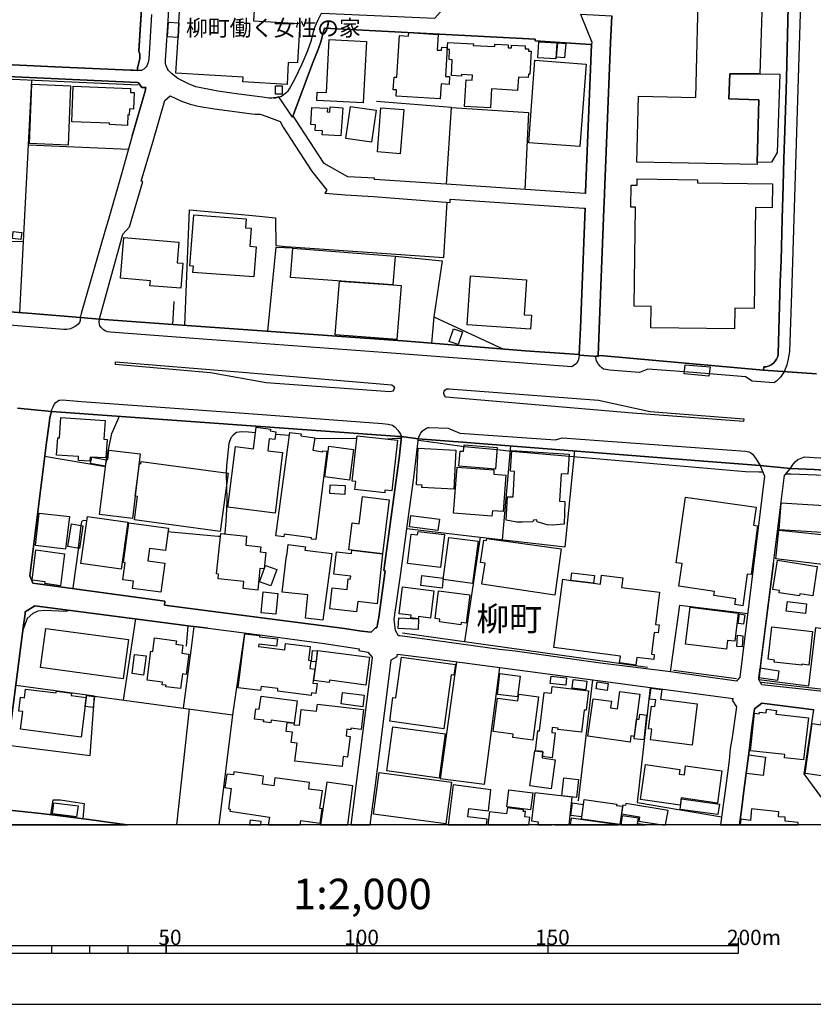
# Model space of a CAD drawing. Extents: x -10 to 410, y -24 to 273.
# Drawn here: x 155 to 259, y -24 to 105 of the extents above; entities that cross this region are included whole.
import ezdxf

# ---------------------------------------------------------------- set-up
doc = ezdxf.new("R2010")
doc.units = 0
doc.linetypes.add('AI9-LType1', pattern=[4.233333, 4.233333])
for name, color, linetype in [('01_CYUKI_PNT', 2, 'Continuous'), ('03_GYOUSEI_POLY', 4, 'Continuous'), ('05_DM_LINE', 7, 'Continuous'), ('06_HOUSE_POLY', 160, 'Continuous'), ('07_HODO_POLY', 1, 'Continuous'), ('08_ROAD_LINE', 3, 'Continuous'), ('09_ROAD_POLY', 5, 'Continuous'), ('12_KASEN_LINE', 4, 'Continuous'), ('印刷レイアウト', 1, 'Continuous'), ('印刷用フレーム', 1, 'Continuous'), ('背景', 3, 'Continuous')]:
    doc.layers.add(name, color=color, linetype=linetype)
doc.styles.add('STD', font='txt')

msp = doc.modelspace()

# ---------------------------------------------------------------- linework, layer by layer
at = {"layer": '05_DM_LINE', "color": 253}
for p, q in [((155.362265, 66.772496), (156.942358, 97.241265)), ((211.927805, 93.643552), (202.072076, 94.428689)), ((156.502764, 88.737391), (169.597572, 88.202368)), ((175.382749, 65.217725), (175.572229, 68.229427)), ((175.382749, 65.217725), (165.767487, 65.901576)), ((209.612012, 66.233339), (218.742204, 61.998972)), ((190.692236, 50.659096), (188.852383, 50.784153)), ((199.492044, 50.249129), (193.997978, 50.276345)), ((217.887476, 48.803912), (213.552512, 49.202165)), ((219.652398, 49.307585), (218.542733, 37.006871)), ((219.802604, 48.569301), (217.887476, 48.803912)), ((227.312223, 47.936437), (219.802604, 48.569301)), ((244.392318, 47.362484), (252.352555, 46.737543)), ((163.352475, 38.89375), (163.012617, 35.89755)), ((169.572078, 38.749056), (169.41791, 38.772483)), ((254.092673, 33.932812), (252.502762, 21.288279)), ((168.932496, 15.999023), (170.547729, 26.63989)), ((177.167825, 23.08903), (177.402264, 25.753122)), ((178.137619, 25.659416), (177.762621, 22.514733)), ((178.137619, 25.659416), (180.032077, 25.409302)), ((184.77718, 24.791941), (183.22258, 14.081139)), ((177.762621, 22.514733), (176.762509, 14.952059)), ((212.587885, 21.026451), (210.40714, 5.678895)), ((216.222461, 4.956114), (218.237153, 20.272664)), ((165.142375, 16.499251), (154.822074, 17.928621)), ((236.297721, 2.588989), (238.002699, 17.647502)), ((175.917772, -0.352778), (177.562461, 14.842849)), ((216.222461, 4.956114), (210.40714, 5.678895)), ((236.297721, 2.588989), (247.302734, 0.729671))]:
    msp.add_line(p, q, dxfattribs=at)
for points in [[(172.182427, 147.241314), (172.047724, 146.46789), (172.012584, 146.006936), (172.122999, 144.893654), (172.222563, 144.401522), (172.38276, 143.8429), (172.492141, 143.534219), (172.722618, 142.999023), (173.087798, 142.378045), (173.26746, 142.081078), (173.33774, 141.913129), (173.377875, 141.764646), (173.39734, 141.588946), (173.392517, 141.249087), (172.917783, 132.717825), (172.412904, 124.542097), (170.957868, 101.018468)], [(129.282031, 99.36241), (132.362119, 100.288108), (133.002734, 100.256757), (160.887509, 98.91317), (169.867151, 98.514572), (170.217689, 98.514572), (170.767527, 98.502859), (170.788025, 98.84289), (171.057431, 100.034204), (171.087748, 100.303955), (171.087748, 100.631928), (170.957868, 101.018468)], [(143.237252, 97.827276), (142.737196, 79.053917), (142.717731, 76.338837), (155.847507, 76.081144)], [(211.272203, 83.59283), (211.927805, 93.643552), (222.017456, 93.006898), (221.517573, 82.9014)], [(176.957846, 65.104725), (177.597601, 80.218015), (185.852394, 79.48731)], [(190.203033, 75.428643), (210.887731, 73.991349), (211.347651, 81.241208)], [(185.852394, 79.48731), (188.842565, 79.182764), (188.8827, 75.577127), (190.203033, 75.428643)], [(165.767487, 65.901576), (165.792809, 65.971856), (168.337701, 75.147523), (168.862217, 77.038192), (169.727452, 78.014876)], [(187.867086, 64.323378), (188.927658, 75.362497), (191.112193, 75.24123)], [(204.527051, 74.186686), (210.687571, 73.561746), (209.612012, 66.233339), (209.287828, 62.756893)], [(167.87778, 59.979457), (167.882776, 60.327067), (183.997899, 59.022409), (204.082978, 57.291938), (204.327924, 57.124162), (204.422664, 56.897475), (204.367198, 56.694558), (204.208035, 56.483374), (204.031991, 56.421018), (203.852501, 56.393802), (187.623001, 57.561689), (180.352471, 58.889773), (167.87778, 59.979457)], [(250.237267, 52.858445), (250.187313, 52.502911), (235.61697, 53.588805), (211.182631, 55.678944), (210.992117, 55.917), (210.887731, 56.163325), (210.892554, 56.327311), (210.952843, 56.467871), (211.04276, 56.592928), (211.1971, 56.741412), (211.277371, 56.764838), (211.587774, 56.803768), (231.182444, 55.307563), (237.927596, 53.819282), (250.237267, 52.858445)], [(158.602378, 47.956074), (166.562443, 46.604563), (166.707826, 47.541973), (167.402185, 50.932636), (168.402296, 53.182628)], [(186.222569, 51.018764), (185.312375, 51.127973), (184.452996, 51.143476), (183.747957, 51.04219), (183.362107, 50.753147), (182.977462, 50.354549), (182.737166, 49.612476), (182.442266, 46.706193), (182.397308, 45.768783)], [(205.317356, 50.295983), (204.732378, 50.284269), (203.51247, 50.202276)], [(213.552512, 49.202165), (208.602599, 49.901519), (207.538064, 50.022442)], [(215.677447, 37.331055), (226.817163, 36.069461), (228.057397, 48.647504)], [(252.722559, 45.846642), (252.167898, 45.854565), (250.42778, 45.928635), (227.312223, 47.936437)], [(182.397308, 45.768783), (182.387489, 45.588949), (182.417806, 44.04589)], [(262.017426, 45.397401), (256.372982, 45.592738), (255.708078, 45.624089)], [(182.417806, 44.04589), (182.452946, 42.206209), (182.432448, 40.967697), (182.347526, 39.444276), (182.207827, 37.878136), (182.212823, 37.764792)], [(164.117114, 39.48355), (163.73712, 39.538327), (163.5125, 39.45599), (163.437397, 39.34678), (163.372974, 39.092877), (163.352475, 38.89375)], [(181.637492, 37.428895), (181.332945, 37.444398), (175.142453, 38.002848), (174.777273, 38.053836)], [(206.072176, 38.498942), (215.677447, 37.331055), (213.622792, 23.667117)], [(163.012617, 35.89755), (162.987123, 35.670863), (162.342718, 31.003103), (162.287941, 30.624143)], [(240.617182, 19.686654), (241.852593, 28.432718), (250.722681, 27.362326)], [(161.882625, 27.753), (161.397384, 27.61244), (158.612196, 27.737497), (157.727496, 27.639657), (157.03796, 27.330976), (156.322241, 26.678819), (155.762585, 25.151609)], [(155.847507, 25.830981), (156.042844, 27.307549), (156.057486, 27.54595), (157.32218, 28.339011), (174.102379, 26.178936), (177.402264, 25.753122)], [(252.502762, 21.288279), (252.177544, 18.698256), (258.72736, 17.874189), (259.663048, 25.503008), (263.782004, 24.928711), (264.042798, 27.166989), (270.772447, 26.147586)], [(228.547635, 2.803619), (230.412809, 18.647613), (231.10734, 18.553906), (248.827878, 16.221921), (248.703166, 16.014871), (249.272295, 15.11639), (248.712812, 11.11629), (248.437549, 9.678651), (248.277352, 8.077371), (248.067201, 6.444396)], [(153.807494, 10.081038), (164.547751, 8.756744), (165.142375, 16.499251), (171.612264, 15.64349), (183.22258, 14.081139), (181.416489, -0.352778)], [(262.142483, 0.889868), (258.12309, 6.331052), (259.382617, 14.741219)], [(159.42765, 0.991154), (159.712732, 2.952102), (160.697168, 2.921096), (163.767437, 2.463932), (163.592598, 0.452341)]]:
    msp.add_lwpolyline(points, dxfattribs=at)
at = {"layer": '06_HOUSE_POLY', "color": 255}
for points in [[(176.086754, 102.81543), (176.201992, 104.749162), (176.886533, 116.428725), (181.131752, 116.178955), (181.026332, 114.37407), (186.521431, 114.053676), (185.986236, 105.018568), (192.037029, 104.667169), (191.731277, 99.483333), (190.526183, 99.553958), (190.361163, 96.674891), (184.582015, 97.014578), (184.617155, 97.635729), (175.811491, 98.155249), (176.086754, 102.81543)], [(252.336708, 98.041905), (248.401375, 98.046039), (248.247035, 94.795936), (252.191325, 94.651587), (251.986342, 86.41712), (251.981174, 86.159427), (236.186445, 86.48361), (236.412099, 95.139757), (243.921718, 94.952344), (244.316181, 111.049897), (242.80654, 111.088826), (242.881643, 114.018536), (244.511518, 113.975817), (244.521509, 114.428847), (252.861051, 114.225586), (252.336708, 98.041905)], [(176.086754, 102.81543), (174.701998, 102.909136), (174.827055, 104.815652), (176.201992, 104.749162), (176.086754, 102.81543)], [(210.4316, 94.764586), (204.651074, 95.143547), (204.702062, 95.944531), (204.286928, 95.971748), (204.391314, 97.620226), (204.751671, 97.596799), (205.111339, 103.08897), (206.28715, 103.010767), (206.316433, 103.463797), (210.155992, 103.209893), (210.021289, 101.171086), (210.622114, 101.135946), (210.641406, 101.534199), (211.346617, 101.495269), (211.136466, 97.725646), (211.661844, 97.694295), (211.601554, 96.671102), (210.56148, 96.741382), (210.4316, 94.764586)], [(200.356418, 94.241276), (194.251881, 94.549957), (194.306486, 95.670991), (195.54672, 95.6045), (195.896398, 102.542234), (200.761561, 102.295909), (200.356418, 94.241276)], [(217.041705, 93.600833), (213.631749, 93.792036), (213.827086, 97.260902), (214.641507, 97.214049), (214.68147, 97.885843), (213.236252, 97.959912), (213.226606, 97.749072), (211.911957, 97.819352), (212.021512, 99.909147), (211.601554, 99.936708), (211.671834, 101.245155), (211.366943, 101.260658), (211.412074, 102.178776), (214.77621, 101.998942), (214.76174, 101.764676), (217.581896, 101.616192), (217.601533, 101.952089), (219.356464, 101.854593), (219.336827, 101.479422), (219.756784, 101.460129), (219.771254, 101.796026), (221.577173, 101.702319), (221.556502, 101.335072), (222.011599, 101.311646), (221.99713, 101.042239), (222.34164, 101.018468), (222.181443, 98.018479), (221.986106, 98.030192), (221.956822, 97.553735), (220.671802, 97.624015), (220.577062, 95.881831), (217.176752, 96.069588), (217.041705, 93.600833)], [(225.582096, 100.010777), (223.207048, 100.159261), (223.336928, 102.25698), (225.7168, 102.104706), (225.582096, 100.010777)], [(226.721734, 100.143758), (225.691306, 100.225751), (225.841857, 102.108496), (226.881586, 102.026503), (226.721734, 100.143758)], [(228.741249, 88.518628), (222.026413, 89.026435), (222.841867, 99.831288), (229.556359, 99.327271), (228.741249, 88.518628)], [(252.336708, 98.041905), (254.957048, 98.030192), (254.581877, 87.748994), (253.85634, 86.471897), (251.986342, 86.41712), (252.191325, 94.651587), (248.247035, 94.795936), (248.401375, 98.046039), (252.336708, 98.041905)], [(161.666962, 88.694328), (156.606289, 88.917225), (156.941325, 96.690394), (162.001826, 96.471631), (161.666962, 88.694328)], [(169.44616, 91.299854), (167.106251, 91.421121), (167.111247, 91.56926), (162.166846, 91.768731), (162.356326, 96.428912), (169.871974, 96.124021), (169.851476, 95.616214), (170.321214, 95.600711), (170.24215, 93.440636), (169.711777, 93.459928), (169.686456, 92.659288), (169.501799, 92.671002), (169.44616, 91.299854)], [(189.711762, 95.401584), (188.851522, 95.405374), (188.851522, 96.491268), (189.721581, 96.479555), (189.711762, 95.401584)], [(197.412067, 89.952132), (194.966739, 90.080979), (194.996883, 90.577072), (194.03708, 90.608423), (194.071186, 91.370133), (193.47639, 91.405273), (193.60627, 93.651476), (195.656102, 93.553635), (195.626819, 93.088892), (195.991138, 93.053752), (196.021455, 93.721756), (197.676651, 93.620125), (197.412067, 89.952132)], [(201.451959, 89.100505), (198.086789, 89.581095), (198.686408, 93.792036), (202.05175, 93.311445), (201.451959, 89.100505)], [(205.206768, 87.577083), (202.196099, 87.815484), (202.656019, 93.620125), (205.671856, 93.374146), (205.206768, 87.577083)], [(248.981185, 64.632058), (238.041973, 64.784332), (238.081936, 67.561768), (235.846414, 67.596908), (236.031071, 80.589052), (235.406131, 80.600765), (235.446094, 83.460194), (236.241222, 83.452271), (236.251902, 84.295974), (244.161152, 84.186765), (244.155984, 83.780244), (253.97175, 83.639684), (253.926619, 80.514638), (251.766545, 80.545988), (251.576031, 67.319577), (249.021493, 67.354717), (248.981185, 64.632058)], [(185.996916, 71.436466), (178.021347, 72.034191), (178.086804, 72.858602), (177.641526, 72.889608), (178.151227, 79.581017), (185.02626, 79.061496), (184.936343, 77.885685), (185.676694, 77.827119), (185.497032, 75.463783), (186.301634, 75.405216), (185.996916, 71.436466)], [(155.496969, 76.350551), (154.391437, 76.471818), (154.491173, 77.385802), (155.591709, 77.268669), (155.496969, 76.350551)], [(176.426613, 69.959899), (172.401191, 70.299929), (172.457001, 70.952086), (168.52632, 71.280404), (168.976421, 76.632015), (176.201131, 76.018788), (175.971516, 73.291995), (176.701015, 73.229639), (176.426613, 69.959899)], [(204.231462, 70.417063), (190.811437, 71.385824), (191.11116, 75.233306), (204.526362, 74.186686), (204.231462, 70.417063)], [(222.27136, 64.620345), (213.971436, 65.175005), (214.401383, 71.569447), (221.751839, 71.077143), (221.441436, 66.479663), (222.391593, 66.416962), (222.27136, 64.620345)], [(204.231462, 70.417063), (205.325968, 70.33128), (204.771308, 63.22956), (196.676712, 63.866214), (197.226377, 70.881806), (204.231462, 70.417063)], [(212.806649, 62.60083), (211.626704, 62.991159), (212.176541, 64.651351), (213.356486, 64.260677), (212.806649, 62.60083)], [(245.636686, 58.46017), (242.401397, 58.756793), (242.526109, 59.936738), (245.791026, 59.671121), (245.636686, 58.46017)], [(164.541895, 47.31942), (163.021402, 47.409337), (163.056542, 47.920934), (160.166968, 48.100768), (160.31149, 50.3859), (160.541794, 50.370052), (160.705953, 53.018641), (166.521446, 52.651394), (166.361249, 50.186428), (166.78603, 50.159212), (166.631689, 47.729731), (164.571178, 47.850654), (164.541895, 47.31942)], [(188.816382, 40.506744), (182.621067, 41.264665), (183.596545, 49.210088), (185.966599, 48.921045), (186.311453, 51.7412), (188.201088, 51.510723), (188.171804, 51.260954), (188.901303, 51.171037), (188.776246, 50.151289), (188.026249, 50.241206), (187.836769, 48.674721), (189.766539, 48.444244), (188.816382, 40.506744)], [(194.156108, 37.030298), (193.556489, 37.081285), (193.580949, 37.280412), (189.981341, 37.741366), (189.936382, 37.393755), (188.881666, 37.542239), (190.74598, 51.069406), (192.216691, 50.901286), (192.171733, 50.643593), (194.011586, 50.346625), (193.721509, 48.737421), (195.011697, 48.518658), (195.035985, 48.678855), (195.561362, 48.620288), (194.156108, 37.030298)], [(203.156247, 43.17497), (199.246064, 43.589071), (199.356307, 44.631901), (198.896387, 44.678754), (199.531146, 50.623956), (204.816439, 50.061716), (204.111228, 43.42474), (203.19621, 43.52637), (203.156247, 43.17497)], [(198.53603, 44.835162), (195.321239, 45.260975), (195.851439, 49.256942), (199.06623, 48.831128), (198.53603, 44.835162)], [(217.681459, 46.256953), (212.876929, 46.635913), (213.036092, 48.635791), (213.501869, 48.596861), (213.571115, 49.460202), (217.910902, 49.112248), (217.681459, 46.256953)], [(166.546768, 46.655206), (164.620959, 46.995237), (164.766515, 47.811724), (166.69129, 47.471693), (166.546768, 46.655206)], [(170.106413, 39.784307), (165.786091, 40.338968), (166.711788, 47.549897), (166.866128, 47.53026), (167.016507, 48.760848), (171.136669, 48.260965), (170.106413, 39.784307)], [(212.226495, 43.659351), (208.035881, 43.846764), (208.051728, 44.170947), (207.321023, 44.190584), (207.54082, 48.995114), (212.466618, 48.764638), (212.226495, 43.659351)], [(225.156283, 38.940603), (224.431434, 38.975743), (223.1316, 39.35057), (223.076134, 39.616187), (222.661, 39.581047), (222.575906, 39.354704), (221.211648, 39.296137), (220.490934, 39.327143), (219.066387, 39.596894), (219.266547, 42.651316), (219.976581, 42.635813), (220.176742, 45.952062), (219.646197, 45.979622), (219.806394, 48.686434), (227.330827, 48.241328), (227.176487, 45.596872), (226.285929, 45.643726), (226.0713, 42.049802), (226.756874, 42.010872), (226.686594, 39.042234), (225.156283, 38.940603)], [(181.611309, 38.081052), (170.370996, 39.604473), (170.785958, 42.659239), (170.481411, 42.706093), (171.051575, 46.991447), (171.191273, 46.97181), (171.231409, 47.268777), (182.646388, 45.729508), (181.611309, 38.081052)], [(217.211892, 40.088854), (212.196178, 40.479527), (212.671946, 46.542206), (217.481299, 46.159112), (217.441336, 45.600662), (219.051573, 45.475605), (218.671924, 40.706215), (217.266325, 40.819558), (217.211892, 40.088854)], [(267.351468, 32.944415), (254.426503, 34.5109), (254.786171, 38.249173), (262.616184, 37.487462), (263.146384, 42.97171), (261.790739, 43.100556), (262.066347, 45.916922), (267.831025, 45.452178), (267.226411, 37.424761), (267.651191, 37.393755), (267.351468, 32.944415)], [(197.936411, 42.956207), (195.955998, 43.053703), (196.016459, 44.202298), (197.991016, 44.100667), (197.936411, 42.956207)], [(198.851428, 35.643647), (198.47643, 35.6905), (198.906205, 39.213799), (199.796762, 39.10459), (200.236184, 42.686456), (203.761551, 42.248928), (202.886496, 35.155477), (198.851428, 35.643647)], [(250.076036, 28.362438), (249.051465, 28.510921), (249.161019, 29.276421), (246.286087, 29.694312), (246.366013, 30.213832), (241.681372, 30.928689), (242.136469, 33.893538), (241.370969, 33.998958), (242.596734, 42.596883), (251.846471, 41.268799), (251.500928, 38.909253), (252.026305, 38.838973), (251.160897, 32.440397), (250.636553, 32.514811), (250.076036, 28.362438)], [(262.616184, 37.827148), (254.856451, 38.315663), (255.091751, 41.838962), (262.841838, 41.346658), (262.616184, 37.827148)], [(161.351392, 35.79971), (157.406068, 36.264798), (157.901301, 40.506744), (161.846624, 40.042), (161.351392, 35.79971)], [(168.63174, 33.159389), (163.3368, 33.905252), (164.196179, 40.049924), (169.491119, 39.31164), (168.63174, 33.159389)], [(210.141523, 38.229536), (206.411174, 38.705992), (206.59652, 40.178771), (210.32618, 39.706104), (210.141523, 38.229536)], [(163.146286, 35.874124), (161.636646, 36.120104), (162.111207, 39.084953), (163.621021, 38.846897), (163.146286, 35.874124)], [(173.830905, 30.143552), (170.131734, 30.639646), (170.256791, 31.565343), (168.866178, 31.748966), (169.165902, 34.006882), (168.941281, 34.034098), (169.636674, 39.229647), (174.841697, 38.534427), (174.4462, 35.596794), (172.321265, 35.882048), (172.101468, 34.237359), (174.336818, 33.940392), (173.830905, 30.143552)], [(186.516436, 30.409169), (184.596484, 30.604506), (184.69622, 31.54984), (181.321232, 31.89366), (181.386689, 32.510677), (181.136575, 32.534104), (181.676594, 37.815435), (185.066223, 37.471615), (184.946162, 36.280301), (186.915895, 36.081174), (186.846476, 35.40938), (187.59165, 35.331177), (187.370992, 33.186605), (186.806513, 33.241382), (186.516436, 30.409169)], [(210.4912, 33.354725), (206.156236, 33.905252), (206.64165, 37.756868), (207.476397, 37.651449), (207.531174, 38.112402), (211.016577, 37.686589), (210.4912, 33.354725)], [(195.061479, 26.491406), (192.766528, 26.749099), (193.106387, 29.780439), (189.746041, 30.159399), (190.276241, 34.905363), (190.326023, 34.901573), (190.526183, 36.393644), (192.766528, 36.100811), (192.711751, 35.667074), (196.211796, 35.20233), (195.061479, 26.491406)], [(214.671823, 31.284223), (210.830887, 31.784106), (211.5516, 37.319341), (215.391504, 36.819458), (214.671823, 31.284223)], [(225.436369, 29.745299), (215.891387, 31.213943), (216.311344, 33.960029), (215.721544, 34.049946), (216.151147, 36.971731), (216.491178, 36.921088), (216.526318, 37.178781), (226.276283, 35.83106), (225.436369, 29.745299)], [(160.665818, 30.99139), (158.636656, 31.260796), (158.671796, 31.5147), (156.950971, 31.737253), (157.466702, 35.670863), (161.211865, 35.186483), (160.665818, 30.99139)], [(202.886496, 35.155477), (202.191276, 28.620131), (199.631742, 28.901595), (199.486187, 27.565587), (195.966678, 27.952127), (196.266401, 30.709926), (198.221493, 30.495296), (198.366187, 31.881947), (198.656091, 31.850597), (198.70105, 32.241271), (196.50084, 32.491385), (196.841732, 35.440386), (198.816288, 35.209909), (198.851428, 35.643647), (202.886496, 35.155477)], [(188.246046, 30.971753), (186.771373, 31.5147), (187.561334, 33.651348), (189.036007, 33.100822), (188.246046, 30.971753)], [(257.506763, 29.659172), (254.84646, 30.069482), (254.891591, 30.362316), (254.02136, 30.495296), (254.61116, 34.319352), (259.835992, 33.510788), (259.241024, 29.678809), (257.551549, 29.940636), (257.506763, 29.659172)], [(210.681369, 30.659283), (207.881885, 31.006893), (208.041048, 32.327053), (210.841566, 31.979443), (210.681369, 30.659283)], [(227.566471, 31.68661), (230.50686, 31.311439), (231.426701, 31.190516), (231.581041, 32.389754), (234.351587, 32.03422), (234.186567, 30.768492), (239.176788, 30.124259), (238.631774, 25.909185), (239.120977, 25.846829), (238.991097, 24.803654), (238.486046, 24.870144), (238.120866, 22.018639), (238.491214, 21.971785), (238.40612, 21.315495), (236.206082, 21.600749), (236.076202, 20.588924), (233.936453, 20.866254), (234.051519, 21.764735), (225.330949, 22.889559), (226.481266, 31.82717), (227.566471, 31.68661)], [(227.566471, 31.68661), (227.696007, 32.694301), (230.63674, 32.31534), (230.50686, 31.311439), (227.566471, 31.68661)], [(188.906127, 27.248983), (186.960853, 27.44053), (187.231293, 30.174902), (189.176739, 29.987489), (188.906127, 27.248983)], [(207.5515, 26.63989), (206.571026, 26.760813), (206.616157, 27.116347), (205.066208, 27.311683), (205.511659, 30.827059), (209.601332, 30.303749), (209.151402, 26.725673), (207.591808, 26.944436), (207.5515, 26.63989)], [(213.136689, 25.881969), (210.341683, 26.245082), (210.386469, 26.612329), (209.756706, 26.694322), (210.23144, 30.335099), (214.331104, 29.799731), (213.846723, 26.089019), (213.176652, 26.174802), (213.136689, 25.881969)], [(258.286043, 27.330976), (255.771468, 27.639657), (255.926497, 28.909174), (258.441417, 28.600494), (258.286043, 27.330976)], [(247.941455, 22.678719), (242.596734, 23.327086), (243.181711, 28.17089), (249.486236, 27.40918), (249.040785, 23.710181), (248.080981, 23.831104), (247.941455, 22.678719)], [(250.186279, 25.960173), (249.466599, 26.053879), (249.631619, 27.284123), (250.351299, 27.186627), (250.186279, 25.960173)], [(207.535997, 25.249105), (204.926682, 25.374162), (204.991105, 26.760813), (207.601454, 26.635756), (207.535997, 25.249105)], [(168.906141, 18.796096), (158.040827, 20.260951), (158.73622, 25.401378), (169.601362, 23.936523), (168.906141, 18.796096)], [(193.526172, 16.623964), (189.136603, 17.174835), (189.176739, 17.518655), (186.951035, 17.799775), (186.886612, 17.256828), (183.955869, 17.620285), (184.841775, 24.702368), (186.756731, 24.460178), (186.736233, 24.303771), (189.09664, 24.010937), (188.976407, 23.05389), (186.681456, 23.338799), (186.641493, 23.026329), (190.076081, 22.596726), (190.176678, 23.428716), (193.38165, 23.030463), (193.156169, 21.221788), (193.491032, 21.174935), (193.361152, 20.135894), (193.991088, 20.06148), (193.761644, 18.229723), (194.290983, 18.159098), (194.13182, 16.866154), (193.561484, 16.940568), (193.526172, 16.623964)], [(257.8213, 20.561708), (254.216697, 20.959961), (254.250803, 21.256928), (253.401242, 21.350635), (253.875977, 25.604639), (259.226554, 25.010704), (258.731494, 20.596848), (257.841626, 20.710192), (257.8213, 20.561708)], [(176.410937, 17.514865), (174.491158, 17.760845), (174.516479, 17.956182), (173.991102, 18.018538), (174.036061, 18.350646), (172.026192, 18.612473), (172.511606, 22.393465), (172.771366, 22.362459), (173.00081, 24.151497), (175.866096, 23.78425), (175.806495, 23.319507), (176.696191, 23.209953), (176.561488, 22.159199), (177.486152, 22.042065), (177.14147, 19.370049), (176.661051, 19.428616), (176.410937, 17.514865)], [(249.981296, 22.9874), (249.290899, 23.042177), (249.40631, 24.499108), (250.096707, 24.444331), (249.981296, 22.9874)], [(171.561449, 19.276343), (170.051636, 19.47168), (170.381676, 21.999002), (171.896312, 21.803665), (171.561449, 19.276343)], [(194.196243, 20.999235), (193.585772, 21.046088), (193.691364, 22.491306), (194.306486, 22.444453), (194.196243, 20.999235)], [(200.696105, 17.959972), (195.946179, 18.596625), (195.901221, 18.292079), (193.875849, 18.561485), (194.406049, 22.518522), (201.181519, 21.616252), (200.696105, 17.959972)], [(210.901166, 12.256961), (203.816328, 13.237435), (204.245931, 16.350768), (204.606288, 16.29978), (205.346639, 21.635889), (212.431478, 20.65128), (212.240964, 19.276343), (211.880607, 19.32733), (210.901166, 12.256961)], [(220.556391, 16.421048), (217.920893, 16.749021), (218.266436, 19.475814), (220.901245, 19.139572), (220.556391, 16.421048)], [(254.615983, 18.549772), (252.200971, 18.917019), (252.365991, 20.221677), (254.816143, 19.846851), (254.615983, 18.549772)], [(226.886754, 17.959972), (224.856215, 18.194583), (224.966802, 19.15542), (227.000787, 18.917019), (226.886754, 17.959972)], [(229.531209, 17.335031), (227.705998, 17.550005), (227.846558, 18.70239), (229.665913, 18.479492), (229.531209, 17.335031)], [(232.301755, 17.268541), (230.85137, 17.487305), (230.98125, 18.385786), (232.431635, 18.174946), (232.301755, 17.268541)], [(163.386582, 11.143506), (155.426689, 12.202184), (155.731407, 14.49145), (155.210853, 14.553806), (155.450977, 16.366271), (155.946209, 16.29978), (156.096587, 17.456299), (160.116153, 16.936434), (160.146297, 17.166911), (162.125849, 16.909218), (162.085886, 16.585034), (164.031159, 16.346634), (163.386582, 11.143506)], [(200.301641, 15.135683), (197.450997, 15.49535), (197.646334, 16.999135), (200.491121, 16.635677), (200.301641, 15.135683)], [(222.56626, 10.749042), (219.946265, 11.096653), (220.001042, 11.5266), (217.361065, 11.870076), (217.941219, 16.260851), (220.606345, 15.909106), (220.721411, 16.784161), (223.316257, 16.444474), (222.56626, 10.749042)], [(225.106329, 8.455987), (223.821308, 8.60447), (223.901234, 9.256972), (222.906291, 9.374105), (223.21566, 11.991344), (223.446137, 11.963783), (224.045928, 17.007058), (224.996086, 16.893715), (225.101506, 17.784272), (229.851603, 17.221688), (229.545679, 14.66715), (229.285919, 14.694366), (228.941409, 11.799797), (225.856326, 12.167044), (225.87114, 12.33103), (225.125966, 12.420947), (225.051552, 11.760867), (225.491146, 11.70609), (225.106329, 8.455987)], [(235.306567, 10.506852), (229.795793, 11.268563), (230.476544, 16.178857), (232.861239, 15.85054), (232.741005, 14.97962), (233.656022, 14.854563), (233.960913, 17.139695), (236.576085, 16.784161), (235.830911, 11.245136), (235.415777, 11.299913), (235.306567, 10.506852)], [(243.446294, 10.120312), (237.990986, 10.803819), (238.161174, 12.186681), (237.731226, 12.237324), (238.101573, 15.205962), (238.575963, 15.143606), (238.686551, 16.030374), (237.87592, 16.132004), (238.056443, 17.550005), (239.45584, 17.373961), (239.3015, 16.132004), (244.120844, 15.526356), (243.446294, 10.120312)], [(164.976493, 15.04611), (163.931596, 15.159109), (164.096616, 16.61225), (165.136518, 16.495117), (164.976493, 15.04611)], [(191.301674, 12.975608), (188.286009, 13.381784), (188.236228, 13.018671), (187.271429, 13.151308), (187.301573, 13.362492), (186.080976, 13.526478), (186.266494, 14.862486), (186.726415, 14.799786), (186.960853, 16.534391), (191.696137, 15.889814), (191.301674, 12.975608)], [(197.566235, 7.303947), (191.40606, 8.010881), (191.670816, 10.362503), (190.911, 10.444496), (191.066374, 11.780504), (190.231283, 11.874211), (190.370981, 13.081028), (191.295817, 12.971818), (191.271357, 12.780271), (191.996033, 12.702067), (192.22651, 14.760856), (194.236206, 14.534169), (194.341626, 15.459866), (200.361241, 14.792206), (200.066341, 12.167044), (198.726544, 12.315527), (198.70105, 12.12019), (198.210813, 12.178757), (198.106426, 11.299913), (198.620951, 11.241347), (198.301591, 8.530401), (197.721609, 8.600681), (197.566235, 7.303947)], [(258.04592, 8.166943), (255.540991, 8.428771), (255.590601, 8.881801), (251.101297, 9.350678), (251.615994, 14.276476), (252.240934, 14.209985), (252.261605, 14.424959), (253.136659, 14.327119), (253.191436, 14.799786), (254.486103, 14.651302), (254.43167, 14.174845), (258.686363, 13.678752), (258.04592, 8.166943)], [(237.101462, 10.795896), (235.861228, 10.936456), (236.156128, 13.526478), (236.505805, 13.487549), (236.580908, 14.155208), (237.486279, 14.049788), (237.101462, 10.795896)], [(264.401432, 5.530412), (258.266406, 6.374116), (259.170744, 12.920831), (260.340698, 12.760978), (260.436472, 13.487549), (262.321284, 13.237435), (262.156264, 12.01856), (265.210685, 11.612383), (264.401432, 5.530412)], [(210.316189, 5.784315), (203.451147, 6.721726), (204.236285, 12.507075), (211.101326, 11.56932), (210.316189, 5.784315)], [(224.955778, 4.374238), (222.191433, 4.756988), (222.821197, 9.366181), (223.886765, 9.221832), (223.776177, 8.424981), (225.4815, 8.19037), (224.955778, 4.374238)], [(252.771479, 6.112288), (250.581087, 6.385829), (250.89149, 8.827368), (253.076025, 8.545904), (252.771479, 6.112288)], [(194.696126, -0.12988), (194.965705, 1.745285), (194.681485, 1.780425), (195.011697, 4.100697), (193.201127, 4.354601), (193.321189, 5.190381), (188.78107, 5.831169), (188.630691, 4.780414), (187.130697, 4.991254), (187.281075, 6.053722), (183.401208, 6.604593), (183.340747, 6.190492), (182.46087, 6.315549), (182.210756, 4.542014), (183.06135, 4.421091), (182.686351, 1.760788), (182.926647, 1.725648), (182.886683, 1.436605), (188.056566, 0.678684), (187.906188, -0.348644), (187.934437, -0.352778), (192.094218, -0.352778), (192.181551, 0.237367)], [(211.175741, -0.215663), (201.68657, 1.049721), (202.415896, 6.518465), (211.906101, 5.256871), (211.175741, -0.215663)], [(241.891523, 2.256882), (236.681505, 2.998956), (237.335729, 7.56164), (241.846392, 6.909139), (241.755786, 6.300046), (242.425513, 6.210129), (242.58571, 7.38594), (247.356478, 6.72965), (246.776324, 2.506996), (242.026226, 3.186713), (241.891523, 2.256882)], [(195.566357, 5.237234), (194.760205, -0.352778), (198.314855, -0.352778), (199.005769, 4.780414)], [(228.295798, 3.225643), (226.361377, 3.444406), (226.630783, 5.831169), (228.566238, 5.612405), (228.295798, 3.225643)], [(214.036203, 0.729671), (214.170907, 1.815565), (216.740948, 1.498961), (217.085802, 4.268473), (212.136578, 4.882045), (211.4889, -0.352778), (216.511504, -0.352778), (216.606245, 0.417201)], [(222.281006, 1.604725), (219.156304, 2.010902), (219.446037, 4.249181), (222.571083, 3.846794), (222.281006, 1.604725)], [(222.835666, 3.866431), (222.391593, 0.170877), (223.26148, 0.065457), (223.210837, -0.352778), (225.070155, -0.352778), (225.076012, -0.30558), (225.463241, -0.352778), (227.312568, -0.352778), (227.745961, 3.268707)], [(233.986062, -0.313504), (228.941409, 0.382061), (229.300732, 2.975529), (233.576096, 2.374015), (233.550602, 2.202105), (234.32127, 2.096685), (233.986062, -0.313504)], [(246.831101, 0.999078), (241.861206, 1.690508), (242.056543, 3.065446), (247.026438, 2.374015), (246.831101, 0.999078)], [(162.795748, 0.690397), (159.625916, 1.104498), (159.816257, 2.553849), (162.986262, 2.135959), (162.795748, 0.690397)], [(221.505859, 0.690397), (221.596465, 1.389752), (221.306388, 1.424891), (221.330849, 1.643655), (219.231407, 1.901348), (219.136667, 1.112421), (216.901145, 1.381828), (216.691338, -0.352778), (222.061209, -0.352778), (222.181443, 0.604614)], [(228.931418, 0.710034), (227.556481, 0.901581), (227.776278, 2.526289), (229.156038, 2.335086), (228.931418, 0.710034)], [(234.766376, 2.452219), (234.72159, 2.190392), (234.370879, 2.245169), (234.19139, 1.088995), (236.540945, 0.721748), (236.451028, 0.131947), (239.56505, -0.352778), (239.97605, -0.352778), (240.286108, 1.542025)], [(255.641588, 0.120234), (255.651234, 0.659391), (254.761711, 0.710034), (254.786171, 1.346688), (251.245991, 1.737362), (251.111287, 0.21394), (249.840736, 0.385851), (249.744618, -0.352778), (257.325206, -0.352778), (257.361035, -0.020326)], [(185.531139, 0.28422), (185.453969, -0.352778), (186.909349, -0.352778), (186.965677, 0.11231)], [(227.471387, -0.352778), (233.765576, -0.352778), (227.601611, 0.541914)], [(236.396251, 0.541914), (234.271316, 0.850594), (234.09286, -0.352778), (237.330216, -0.352778), (236.286008, -0.20016)]]:
    msp.add_lwpolyline(points, close=True, dxfattribs=at)
at = {"layer": '07_HODO_POLY', "color": 253}
for points in [[(172.602384, 105.819553), (172.232381, 99.967714), (172.132646, 99.428901), (172.042901, 99.178787), (171.907164, 98.956234), (171.792787, 98.819463), (171.582981, 98.647553), (171.287908, 98.479433), (171.287908, 98.479433), (171.022291, 98.479433), (170.767527, 98.502859), (170.788025, 98.84289), (171.057431, 100.034204), (171.087748, 100.303955), (171.087748, 100.631928), (170.957868, 101.018468), (172.412904, 124.542097)], [(257.962893, 117.323416), (256.517331, 70.569336), (256.242068, 62.944306), (256.187291, 61.663075), (256.047765, 60.729454), (255.837614, 59.866458), (255.505851, 59.057549), (255.477257, 58.987269), (255.027327, 58.319265), (254.522276, 57.803879), (254.172599, 57.561689), (251.292844, 57.784242), (250.42778, 58.374042), (245.67286, 58.74129), (242.42758, 58.998983), (237.632696, 59.374154), (236.547835, 58.928703), (232.612158, 59.22188), (232.402352, 59.25702), (232.117098, 59.319377), (231.852515, 59.382077), (231.632718, 59.522637), (231.422911, 59.706261), (231.116987, 60.081087), (230.867217, 60.553754), (230.828977, 61.026421), (230.822087, 61.112549), (231.122843, 61.151478), (231.866984, 61.088778), (252.788015, 59.241173), (252.822122, 59.666987), (253.137693, 59.666987), (253.538013, 59.78412), (253.807419, 59.913311), (254.107487, 60.132075), (254.337619, 60.401481), (254.51263, 60.663308), (254.682473, 61.022632), (254.717613, 61.217969), (254.73725, 61.330968), (254.977374, 70.78431), (255.092784, 73.616178), (255.137571, 75.389714), (255.252637, 79.03807), (255.392508, 83.397493), (255.392508, 83.48741), (255.472434, 86.909424), (255.583021, 90.616347), (255.752865, 95.948321), (255.792828, 97.463818), (255.937522, 103.16304), (256.177645, 112.295988)]]:
    msp.add_lwpolyline(points, dxfattribs=at)
for points in [[(161.487128, 64.538007), (161.117125, 64.538007), (135.187442, 66.588873), (134.927681, 66.659153), (134.627786, 66.74907), (134.272424, 66.874127), (134.112227, 66.964044), (133.937389, 67.112527), (133.757727, 67.311654), (133.567213, 67.588984), (133.347588, 67.991371), (133.312448, 68.464038), (139.972507, 67.92867), (156.937363, 66.651573), (163.272377, 66.132053), (163.262558, 65.741379), (163.152143, 65.491265), (162.9823, 65.237362), (162.772321, 65.077165), (162.587836, 64.944529), (162.328076, 64.807758), (161.972542, 64.647561), (161.487128, 64.538007)], [(228.272371, 60.089011), (227.687394, 59.647694), (202.917847, 61.561445), (178.157084, 63.362541), (167.2177, 64.186608), (166.817208, 64.268601), (166.542806, 64.374021), (166.328004, 64.518715), (166.102351, 64.717841), (165.97247, 64.878038), (165.852409, 65.042025), (165.767487, 65.241151), (165.727352, 65.502979), (165.767487, 65.901576), (175.382749, 65.217725), (206.107316, 63.014586), (221.567182, 61.768495), (228.657189, 61.264822), (228.607235, 60.757015), (228.487345, 60.397692), (228.272371, 60.089011)], [(205.227439, 50.842719), (205.342505, 50.534383), (205.157159, 50.546096), (159.49793, 53.823416), (159.602489, 54.143465), (159.703086, 54.436643), (159.867072, 54.741189), (160.062409, 55.01473), (160.277211, 55.1515), (160.507688, 55.307563), (160.882686, 55.346837), (163.427578, 55.104647), (184.74204, 53.592939), (202.877884, 52.249007), (203.617201, 52.147377), (204.187364, 52.026454), (204.512581, 51.77634), (204.872938, 51.3898), (205.227439, 50.842719)], [(212.991995, 50.97191), (225.532142, 50.092722), (226.4227, 50.342836), (250.457753, 48.604441), (250.887701, 48.518658), (251.087861, 48.436664), (251.37277, 48.214111), (251.812364, 47.647393), (252.352555, 46.737543), (244.392318, 47.362484), (213.337882, 49.803678), (207.542887, 50.229492), (207.727544, 50.682522), (207.887741, 50.979489), (208.077911, 51.237527), (208.302531, 51.417017), (208.637739, 51.627856), (208.847545, 51.713984), (208.987071, 51.73741), (211.477531, 51.624067), (212.991995, 50.97191)], [(280.583046, 45.463892), (280.562375, 45.069428), (274.682631, 45.401535), (262.04292, 46.038189), (259.42258, 46.205965), (256.317171, 46.34687), (256.597602, 46.79611), (256.942112, 47.21779), (257.292822, 47.52647), (257.717603, 47.721807), (258.217486, 47.862367), (259.442217, 47.795877), (270.397276, 47.233637), (280.092809, 46.717906), (280.312261, 46.671053), (280.462812, 46.58906), (280.607161, 46.48364), (280.732218, 46.338946), (280.817312, 46.202176), (280.967518, 45.874202), (281.082929, 45.463892), (280.583046, 45.463892)]]:
    msp.add_lwpolyline(points, close=True, dxfattribs=at)
at = {"layer": '08_ROAD_LINE', "color": 253}
for p, q in [((170.957868, 101.018468), (172.412904, 124.542097)), ((230.107229, 101.893522), (230.277072, 101.881809)), ((175.382749, 65.217725), (165.767487, 65.901576)), ((231.866984, 61.088778), (231.122843, 61.151478)), ((252.788015, 59.241173), (231.866984, 61.088778)), ((252.352555, 46.737543), (244.392318, 47.362484)), ((252.177544, 18.698256), (254.092673, 33.932812)), ((178.137619, 25.659416), (177.402264, 25.753122)), ((180.032077, 25.409302), (178.137619, 25.659416))]:
    msp.add_line(p, q, dxfattribs=at)
for points in [[(188.582804, 94.893777), (188.3525, 94.87793), (187.992143, 94.87414), (187.14241, 94.987484), (184.047681, 95.401584), (181.302629, 95.791914), (178.402203, 96.362421), (177.462725, 96.764808), (176.062466, 97.456239), (175.23237, 98.108396), (174.837735, 98.49907), (174.687356, 98.717833), (174.552653, 98.998953), (174.467731, 99.249067), (174.437415, 99.420977), (174.432419, 99.596677), (174.442238, 99.858504), (174.812413, 105.694496), (174.927652, 107.819431), (175.017396, 109.026592), (175.542773, 116.967882), (176.022331, 124.546058)], [(188.582804, 94.893777), (188.857378, 94.928917), (189.282159, 95.022624), (189.622879, 95.147681), (189.872993, 95.29582), (190.192353, 95.553857), (190.502756, 95.842901), (190.687413, 96.093015), (191.402271, 97.354609), (192.367069, 99.3662), (193.08296, 101.104595), (193.567341, 102.456106), (193.837781, 103.569561), (194.057578, 104.264781), (194.432576, 105.139836), (194.882678, 105.991463), (209.732246, 105.358599), (210.781966, 106.518563), (211.162994, 116.866252), (211.366943, 121.514719), (211.492, 124.546058)], [(252.788015, 59.241173), (252.822122, 59.666987), (253.137693, 59.666987), (253.538013, 59.78412), (253.807419, 59.913311), (254.107487, 60.132075), (254.337619, 60.401481), (254.51263, 60.663308), (254.682473, 61.022632), (254.717613, 61.217969), (254.73725, 61.330968), (254.977374, 70.78431), (255.092784, 73.616178), (255.137571, 75.389714), (255.252637, 79.03807), (255.392508, 83.397493), (255.392508, 83.48741), (255.472434, 86.909424), (255.583021, 90.616347), (255.752865, 95.948321), (255.792828, 97.463818), (255.937522, 103.16304), (256.177645, 112.295988)], [(228.802572, 105.873985), (232.902235, 105.663146), (232.762709, 102.108496), (231.967581, 82.432522), (231.962758, 82.256822), (231.887655, 80.338938), (231.262714, 64.659275), (231.122843, 61.151478)], [(191.097552, 92.397461), (193.682579, 99.409264), (194.502856, 101.393639), (194.828073, 102.39375), (195.022377, 103.1279), (195.252854, 104.046018), (222.867017, 102.60459), (222.85737, 102.35861), (230.107229, 101.893522)], [(129.282031, 99.36241), (132.362119, 100.288108), (133.002734, 100.256757), (160.887509, 98.91317), (169.867151, 98.514572), (170.217689, 98.514572), (170.767527, 98.502859), (170.788025, 98.84289), (171.057431, 100.034204), (171.087748, 100.303955), (171.087748, 100.631928), (170.957868, 101.018468)], [(229.487112, 82.362242), (229.491935, 82.534153), (230.277072, 101.881809)], [(170.087809, 89.913203), (171.772289, 95.776411), (171.877881, 96.264581), (171.357327, 96.272504), (170.897407, 96.881942), (170.752885, 96.897445), (132.927631, 98.678904), (132.537991, 98.151459), (132.432571, 95.311667)], [(169.727452, 78.014876), (171.462747, 83.944575), (171.257764, 84.003141), (172.7724, 89.116352), (174.347498, 94.557536), (175.037895, 95.166973), (176.532205, 94.479677), (177.657029, 94.089003), (178.70296, 93.838889), (180.847531, 93.483355), (183.807558, 93.057541), (185.732332, 92.823275), (186.182434, 92.784345), (186.852333, 92.756784), (187.712745, 92.479454), (189.442356, 91.803871), (189.852494, 91.0773), (193.547704, 85.342939), (195.587717, 82.811483), (195.3221, 82.428733), (198.017543, 82.194466), (201.677612, 81.967779), (211.732468, 81.213992), (211.757617, 81.628092), (229.252846, 80.452281), (229.407186, 80.436434)], [(229.487112, 82.362242), (229.377903, 82.373956), (211.873028, 83.553901), (201.807492, 84.229484), (201.817139, 84.397605), (198.327946, 84.581228), (195.217714, 86.292063), (191.477374, 92.092914), (191.222609, 92.463951), (191.097552, 92.397461)], [(170.087809, 89.913203), (168.627778, 84.795858), (166.912981, 78.842733), (166.577946, 77.713775), (165.837767, 75.147523), (163.387615, 66.651573), (163.272377, 66.132053)], [(228.657189, 61.264822), (228.797748, 64.756771), (229.407186, 80.436434)], [(165.767487, 65.901576), (165.792809, 65.971856), (168.337701, 75.147523), (168.862217, 77.038192), (169.727452, 78.014876)], [(163.272377, 66.132053), (156.937363, 66.651573), (139.972507, 67.92867), (133.312448, 68.464038)], [(228.657189, 61.264822), (221.567182, 61.768495), (206.107316, 63.014586), (175.382749, 65.217725)], [(159.49793, 53.823416), (159.282095, 53.022431), (159.197173, 52.241428), (158.822175, 49.741322), (156.652281, 32.268487), (157.032103, 31.327287), (157.692356, 31.249083), (174.357316, 28.979454), (174.307534, 28.428928), (189.078037, 26.526546), (197.907128, 25.381741), (200.132831, 25.042055), (201.402349, 24.893571), (201.947019, 25.487505), (202.142356, 25.471658), (202.378, 26.889659), (203.237207, 32.932701), (203.042904, 32.964052), (205.042782, 47.70596), (205.342505, 50.534383)], [(205.342505, 50.534383), (205.157159, 50.546096), (159.49793, 53.823416)], [(252.352555, 46.737543), (252.937533, 45.327121), (249.692253, 18.999013), (249.257826, 18.463989), (240.612359, 19.686654), (231.447027, 20.862465), (220.257701, 22.393465), (218.207869, 22.643579), (210.047816, 23.757034), (205.137522, 24.401611), (204.962855, 24.428828), (204.567358, 25.127837), (204.407161, 26.592692), (205.267402, 32.647447), (206.242019, 39.756746), (206.962733, 45.127995), (207.532208, 49.968009), (207.542887, 50.229492)], [(244.392318, 47.362484), (213.337882, 49.803678), (207.542887, 50.229492)], [(254.092673, 33.932812), (255.502751, 45.112492), (255.537891, 45.417038), (256.317171, 46.34687)], [(256.317171, 46.34687), (259.42258, 46.205965), (262.04292, 46.038189), (274.682631, 45.401535), (280.562375, 45.069428), (280.732218, 45.061504)], [(280.732218, 45.061504), (281.467746, 43.116404), (281.287912, 43.13983), (281.122892, 41.882026), (280.577878, 38.073473), (280.387709, 36.463924), (279.727284, 31.541916), (278.35717, 20.889681), (278.042977, 18.218009), (277.957883, 17.553795), (277.732229, 15.944246), (277.152075, 15.444363), (274.792874, 15.784394), (272.512565, 16.12408), (268.902105, 16.694244), (266.107444, 17.042198), (266.017527, 16.471691), (259.42258, 17.256828), (252.577865, 18.018538), (252.177544, 18.698256)], [(177.402264, 25.753122), (174.102379, 26.178936), (157.32218, 28.339011), (156.057486, 27.54595), (156.042844, 27.307549), (155.847507, 25.830981)], [(155.847507, 25.830981), (153.24801, 5.772602), (152.873012, 2.694409)], [(180.032077, 25.409302), (188.782103, 24.27242), (195.248031, 23.417003), (199.792801, 22.717993), (199.767479, 22.518522), (200.962755, 22.292179), (201.512592, 21.616252), (201.522238, 21.526335), (198.737223, -0.352778)], [(203.80737, 19.428616), (204.012698, 21.288279), (204.797835, 21.733385), (204.837798, 22.038276), (209.032202, 21.502908), (230.412809, 18.647613)], [(201.249731, -0.352778), (201.907056, 4.53409), (203.80737, 19.428616)], [(230.412809, 18.647613), (231.10734, 18.553906), (248.827878, 16.221921), (248.703166, 16.014871), (249.272295, 15.11639), (248.712812, 11.11629), (248.437549, 9.678651), (248.277352, 8.077371), (248.067201, 6.444396)], [(259.42258, 14.741219), (252.562362, 15.589057), (251.627707, 14.846639), (251.282164, 12.377884), (250.922841, 9.362391), (250.212807, 4.1162), (249.972683, 1.952336), (249.647811, -0.352778)], [(248.067201, 6.444396), (247.732338, 3.823367), (247.498071, 2.292022), (247.169409, -0.352778)], [(152.873012, 2.694409), (154.002831, 1.577165), (158.107317, 1.167198), (160.267392, 0.881944), (164.382731, 0.346921), (169.429968, -0.352778)]]:
    msp.add_lwpolyline(points, dxfattribs=at)
at = {"layer": '09_ROAD_POLY', "color": 7}
for points in [[(172.412904, 124.542097), (170.957868, 101.018468), (171.087748, 100.631928), (171.087748, 100.303955), (171.057431, 100.034204), (170.788025, 98.84289), (170.767527, 98.502859), (170.217689, 98.514572), (169.867151, 98.514572), (160.887509, 98.91317), (133.002734, 100.256757)], [(256.177645, 112.295988), (255.937522, 103.16304), (255.792828, 97.463818), (255.752865, 95.948321), (255.583021, 90.616347), (255.472434, 86.909424), (255.392508, 83.48741), (255.392508, 83.397493), (255.252637, 79.03807), (255.137571, 75.389714), (255.092784, 73.616178), (254.977374, 70.78431), (254.73725, 61.330968), (254.717613, 61.217969), (254.682473, 61.022632), (254.51263, 60.663308), (254.337619, 60.401481), (254.107487, 60.132075), (253.807419, 59.913311), (253.538013, 59.78412), (253.137693, 59.666987), (252.822122, 59.666987), (252.788015, 59.241173), (259.757788, 58.768506)], [(228.802572, 105.873985), (230.290853, 102.205992), (230.277072, 101.881809), (229.491935, 82.534153), (229.487112, 82.362242), (229.377903, 82.373956), (211.873028, 83.553901), (201.807492, 84.229484), (201.817139, 84.397605), (198.327946, 84.581228), (195.217714, 86.292063), (191.477374, 92.092914), (191.222609, 92.463951), (191.097552, 92.397461), (189.280092, 95.022624), (188.857378, 94.928917), (188.582804, 94.893777), (188.3525, 94.87793), (187.992143, 94.87414), (187.14241, 94.987484), (184.047681, 95.401584), (181.302629, 95.791914), (178.402203, 96.362421), (177.462725, 96.764808), (176.062466, 97.456239), (175.23237, 98.108396), (174.837735, 98.49907), (174.687356, 98.717833), (174.552653, 98.998953), (174.467731, 99.249067), (174.437415, 99.420977), (174.432419, 99.596677), (174.442238, 99.858504), (174.812413, 105.694496)], [(228.802572, 105.873985), (230.290853, 102.205992), (230.277072, 101.881809), (230.107229, 101.893522), (222.85737, 102.35861), (222.867017, 102.60459), (195.252854, 104.046018), (195.022377, 103.1279), (194.828073, 102.39375), (194.502856, 101.393639), (193.682579, 99.409264), (191.097552, 92.397461), (189.280092, 95.022624), (189.282159, 95.022624), (189.622879, 95.147681), (189.872993, 95.29582), (190.192353, 95.553857), (190.502756, 95.842901), (190.687413, 96.093015), (191.402271, 97.354609), (192.367069, 99.3662), (193.08296, 101.104595), (193.567341, 102.456106), (193.837781, 103.569561), (194.057578, 104.264781), (194.432576, 105.139836), (194.882678, 105.991463)], [(132.927631, 98.678904), (170.752885, 96.897445), (170.897407, 96.881942), (171.357327, 96.272504), (171.877881, 96.264581), (171.772289, 95.776411), (170.087809, 89.913203), (168.627778, 84.795858), (166.912981, 78.842733), (166.577946, 77.713775), (165.837767, 75.147523), (163.387615, 66.651573), (163.272377, 66.132053), (165.767487, 65.901576), (165.792809, 65.971856), (168.337701, 75.147523), (168.862217, 77.038192), (169.727452, 78.014876), (171.462747, 83.944575), (171.257764, 84.003141), (172.7724, 89.116352), (174.347498, 94.557536), (175.037895, 95.166973), (176.532205, 94.479677), (177.657029, 94.089003), (178.70296, 93.838889), (180.847531, 93.483355), (183.807558, 93.057541), (185.732332, 92.823275), (186.182434, 92.784345), (186.852333, 92.756784), (187.712745, 92.479454), (189.442356, 91.803871), (189.852494, 91.0773), (193.547704, 85.342939), (195.587717, 82.811483), (195.3221, 82.428733), (198.017543, 82.194466), (201.677612, 81.967779), (211.732468, 81.213992), (211.757617, 81.628092), (229.252846, 80.452281), (229.407186, 80.436434), (228.797748, 64.756771), (228.657189, 61.264822), (228.656155, 61.194542), (231.119054, 61.002995), (231.122843, 61.151478), (231.262714, 64.659275), (231.887655, 80.338938), (231.962758, 82.256822), (231.967581, 82.432522), (232.762709, 102.108496), (232.902235, 105.663146)], [(259.757788, 58.768506), (252.788015, 59.241173), (231.866984, 61.088778), (231.122843, 61.151478), (231.119054, 61.002995), (228.656155, 61.194542), (228.657189, 61.264822), (221.567182, 61.768495), (206.107316, 63.014586), (175.382749, 65.217725), (165.767487, 65.901576), (163.272377, 66.132053), (156.937363, 66.651573), (139.972507, 67.92867)], [(155.032053, 54.264733), (159.49793, 53.823416), (205.157159, 50.546096), (205.342505, 50.534383), (207.542887, 50.229492), (213.337882, 49.803678), (244.392318, 47.362484), (252.352555, 46.737543), (256.317171, 46.34687), (259.42258, 46.205965)], [(259.42258, 17.256828), (252.577865, 18.018538), (252.177544, 18.698256), (254.092673, 33.932812), (255.502751, 45.112492), (255.537891, 45.417038), (256.317171, 46.34687), (252.352555, 46.737543), (252.937533, 45.327121), (249.692253, 18.999013), (249.257826, 18.463989), (240.612359, 19.686654), (231.447027, 20.862465), (220.257701, 22.393465), (218.207869, 22.643579), (210.047816, 23.757034), (205.137522, 24.401611), (204.962855, 24.428828), (204.567358, 25.127837), (204.407161, 26.592692), (205.267402, 32.647447), (206.242019, 39.756746), (206.962733, 45.127995), (207.532208, 49.968009), (207.542887, 50.229492), (205.342505, 50.534383), (205.042782, 47.70596), (203.042904, 32.964052), (203.237207, 32.932701), (202.378, 26.889659), (202.142356, 25.471658), (201.947019, 25.487505), (201.402349, 24.893571), (200.132831, 25.042055), (197.907128, 25.381741), (189.078037, 26.526546), (174.307534, 28.428928), (174.357316, 28.979454), (157.692356, 31.249083), (157.032103, 31.327287), (156.652281, 32.268487), (158.822175, 49.741322), (159.197173, 52.241428), (159.282095, 53.022431), (159.49793, 53.823416), (155.032053, 54.264733)], [(153.24801, 5.772602), (155.847507, 25.830981), (156.042844, 27.307549), (156.057486, 27.54595), (157.32218, 28.339011), (174.102379, 26.178936), (177.402264, 25.753122), (178.137619, 25.659416), (180.032077, 25.409302), (188.782103, 24.27242), (195.248031, 23.417003), (199.792801, 22.717993), (199.767479, 22.518522), (200.962755, 22.292179), (201.512592, 21.616252), (201.522238, 21.526335), (198.737223, -0.352778), (201.249731, -0.352778), (201.907056, 4.53409), (203.80737, 19.428616), (204.012698, 21.288279), (204.797835, 21.733385), (204.837798, 22.038276), (209.032202, 21.502908), (230.412809, 18.647613), (231.10734, 18.553906), (248.827878, 16.221921), (248.703166, 16.014871), (249.272295, 15.11639), (248.712812, 11.11629), (248.437549, 9.678651), (248.277352, 8.077371), (248.067201, 6.444396), (247.732338, 3.823367), (247.498071, 2.292022), (247.169409, -0.352778), (249.647811, -0.352778), (249.972683, 1.952336), (250.212807, 4.1162), (250.922841, 9.362391), (251.282164, 12.377884), (251.627707, 14.846639), (252.562362, 15.589057), (259.42258, 14.741219)], [(147.749638, -0.352778), (169.429968, -0.352778), (164.382731, 0.346921), (160.267392, 0.881944), (158.107317, 1.167198), (154.002831, 1.577165)]]:
    msp.add_lwpolyline(points, dxfattribs=at)
at = {"layer": '12_KASEN_LINE', "color": 7}
for p, q in [((205.476519, 24.803654), (237.591699, 20.311594)), ((241.021292, 19.936768), (249.271262, 18.838816)), ((252.536179, 18.370283), (261.061412, 17.389808))]:
    msp.add_line(p, q, dxfattribs=at)
msp.add_lwpolyline([(133.256638, 98.166962), (145.641412, 97.741149), (170.851415, 96.620114)], dxfattribs=at)
at = {"layer": '印刷レイアウト', "color": 7}
for p, q in [((174.524748, -17.15003), (174.524748, -15.149807)), ((174.524748, -15.149807), (174.524748, -17.15003)), ((199.525117, -15.149807), (199.525117, -17.15003)), ((224.524797, -15.149807), (224.524797, -17.15003)), ((249.525166, -17.15003), (249.525166, -15.149807)), ((149.524724, -16.150263), (249.525166, -16.150263)), ((159.524802, -17.15003), (159.524802, -16.150263)), ((164.525014, -17.15003), (164.525014, -16.150263)), ((169.524536, -17.15003), (169.524536, -16.150263)), ((149.524724, -17.15003), (249.525166, -17.15003))]:
    msp.add_line(p, q, dxfattribs=at)
for points in [[(-10.309448, -23.852808), (409.661817, -23.852808), (409.632878, 273.147152), (-10.338387, 273.147152)], [(399.647269, -0.352433), (-0.353122, -0.352433), (-0.353122, 249.647122), (399.647269, 249.647122)]]:
    msp.add_lwpolyline(points, close=True, dxfattribs=at)
at = {"layer": '印刷用フレーム', "color": 7}
msp.add_lwpolyline([(399.647268, -0.352778), (-0.352778, -0.352778), (-0.352778, 249.647122), (399.647268, 249.647122)], close=True, dxfattribs=at)
msp.add_lwpolyline([(399.647268, -0.352778), (-0.352778, -0.352778), (-0.352778, 249.647122), (399.647268, 249.647122)], close=True, dxfattribs=at)
at = {"layer": '背景', "color": 7}
msp.add_lwpolyline([(399.647268, -0.352778), (-0.352778, -0.352778), (-0.352778, 249.647122), (399.647268, 249.647122)], close=True, dxfattribs=at)

# ---------------------------------------------------------------- texts
at = {"layer": '01_CYUKI_PNT', "color": 7, "insert": (177.114598, 105.122348), "char_height": 2.099868, "attachment_point": 1, "style": 'STD'}
msp.add_mtext('\\fMS Gothic|b0|i0|c128;\\H2.0999;\\C7;柳町働く女性の家', dxfattribs=at)
at = {"layer": '03_GYOUSEI_POLY', "color": 7, "linetype": 'AI9-LType1', "insert": (215.166884, 28.237331), "char_height": 3.149801, "attachment_point": 1, "style": 'STD'}
msp.add_mtext('\\fMS Gothic|b0|i0|c128;\\H3.1498;\\C31;柳町', dxfattribs=at)
at = {"layer": '印刷レイアウト', "color": 7, "attachment_point": 1, "style": 'STD'}
for s, insert, char_height in [('\\fMS Gothic|b0|i0|c128;\\H4.0000;\\W1.00;\\C7;1:2,000', (191.147858, -7.395661), 4.000041), ('\\fMS Gothic|b0|i0|c128;\\H2.0000;\\W1.00;\\C7;50', (173.510787, -14.084331), 2.000021), ('\\fMS Gothic|b0|i0|c128;\\H2.0000;\\W1.00;\\C7;100', (197.861239, -14.084331), 2.000021), ('\\fMS Gothic|b0|i0|c128;\\H2.0000;\\W1.00;\\C7;150', (222.861091, -14.084331), 2.000021), ('\\fMS Gothic|b0|i0|c128;\\H2.0000;\\W1.00;\\C7;200m', (248.016145, -14.090532), 2.000021)]:
    msp.add_mtext(s, dxfattribs=dict(at, insert=insert, char_height=char_height))

doc.saveas('drawing.dxf')
